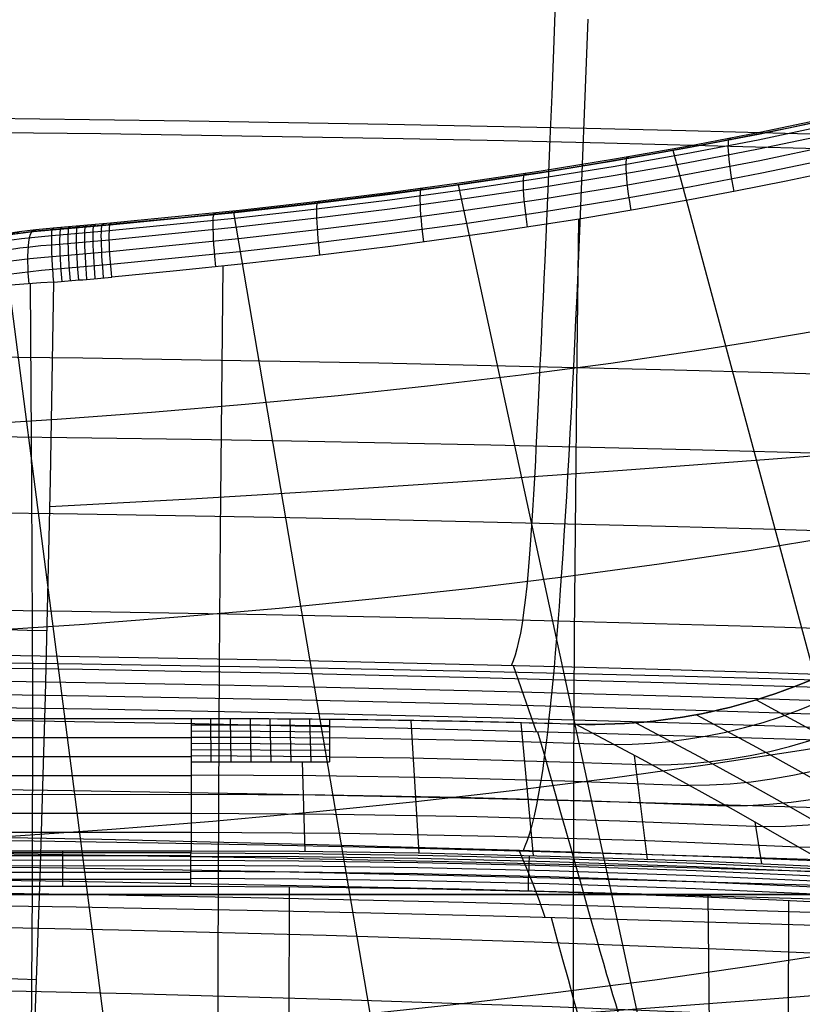
# Model space of a CAD drawing. Units: millimetres. Extents: x -158 to 2276, y -433 to 480.
# Drawn here: x 2076 to 2130, y 237 to 305 of the extents above; entities that cross this region are included whole.
import ezdxf

# ---------------------------------------------------------------- set-up
doc = ezdxf.new("R2010")
doc.units = ezdxf.units.MM
doc.header["$MEASUREMENT"] = 0
doc.layers.add('GEB-ART-NR', color=7, linetype='Continuous', lineweight=0)

# ---------------------------------------------------------------- blocks, each defined once
blk = doc.blocks.new('Block_107')
at = {"layer": 'GEB-ART-NR', "color": 18, "lineweight": 25, "true_color": 0x000000}
for p, q in [((2087.885, 256.873), (2087.885, 253.929)), ((2087.885, 256.873), (2087.885, 256.873)), ((2087.885, 253.929), (2087.885, 247.822)), ((2087.885, 253.929), (2087.885, 253.929)), ((2087.885, 247.822), (2087.885, 247.822))]:
    blk.add_line(p, q, dxfattribs=at)
for points in [[(2087.885, 256.873), (2079.837, 256.874), (2075.776, 256.874)], [(1964.797, 255.58), (1972.059, 255.581), (1979.813, 255.581), (1987.568, 255.582), (1995.323, 255.582), (2010.832, 255.583), (2026.341, 255.584), (2041.85, 255.584), (2057.359, 255.583), (2072.868, 255.582), (2087.885, 255.58)], [(1964.797, 254.287), (1972.059, 254.288), (1979.813, 254.288), (1987.568, 254.289), (1995.323, 254.289), (2010.832, 254.29), (2026.341, 254.29), (2041.85, 254.29), (2057.359, 254.29), (2072.868, 254.289), (2087.885, 254.287)], [(1964.797, 252.994), (1972.059, 252.995), (1979.813, 252.995), (1987.568, 252.995), (1995.323, 252.995), (2010.832, 252.996), (2026.341, 252.996), (2041.85, 252.997), (2057.359, 252.996), (2072.868, 252.996), (2087.885, 252.994)], [(1964.797, 251.701), (1972.059, 251.701), (1979.813, 251.702), (1987.568, 251.702), (1995.323, 251.702), (2010.832, 251.703), (2026.341, 251.703), (2041.85, 251.703), (2057.359, 251.703), (2072.868, 251.702), (2087.885, 251.701)], [(1964.797, 250.408), (1972.059, 250.408), (1979.813, 250.408), (1987.568, 250.409), (1995.322, 250.409), (2010.832, 250.409), (2026.341, 250.409), (2041.85, 250.409), (2057.359, 250.409), (2072.868, 250.409), (2087.885, 250.408)], [(1964.797, 249.115), (1972.059, 249.115), (1979.813, 249.115), (1987.568, 249.115), (1995.322, 249.116), (2010.832, 249.116), (2026.341, 249.116), (2041.85, 249.116), (2057.359, 249.116), (2072.868, 249.116), (2087.885, 249.115)], [(2087.885, 247.822), (2085.751, 247.824), (2083.402, 247.825), (2080.671, 247.826), (2077.275, 247.826), (2074.921, 247.826), (2072.025, 247.826), (2058.616, 247.828), (2043.133, 247.829), (2026.341, 247.829)]]:
    blk.add_lwpolyline(points, dxfattribs=at)
blk = doc.blocks.new('Block_147')
at = {"layer": 'GEB-ART-NR', "color": 18, "lineweight": 25, "true_color": 0x000000}
for p, q in [((2131.79, 297.898), (2131.79, 297.898)), ((2132.04, 294.357), (2132.04, 294.357)), ((2082.456, 290.665), (2082.456, 290.665)), ((2082.473, 287.063), (2082.473, 287.063))]:
    blk.add_line(p, q, dxfattribs=at)
for points in [[(2131.603, 297.841), (2126.696, 296.813), (2121.767, 295.867), (2116.775, 294.987), (2111.766, 294.177), (2106.642, 293.417), (2101.504, 292.719), (2096.321, 292.076), (2091.128, 291.489), (2082.33, 290.618)], [(2131.683, 297.97), (2126.775, 296.943), (2121.844, 295.998), (2116.851, 295.119), (2111.84, 294.309), (2106.713, 293.549), (2101.573, 292.852), (2096.387, 292.209), (2091.191, 291.623), (2082.385, 290.752)], [(2131.79, 297.898), (2128.868, 297.275), (2125.856, 296.665), (2122.785, 296.077), (2119.635, 295.505), (2119.099, 295.41), (2115.83, 294.854), (2112.483, 294.315), (2109.053, 293.794), (2105.485, 293.283), (2101.828, 292.791), (2098.02, 292.311), (2095.561, 292.018), (2091.484, 291.56), (2087.25, 291.121), (2082.761, 290.692), (2082.456, 290.665)], [(2131.579, 297.46), (2126.669, 296.431), (2121.737, 295.484), (2116.743, 294.603), (2111.733, 293.792), (2106.607, 293.031), (2101.47, 292.332), (2096.287, 291.688), (2091.094, 291.1), (2082.298, 290.228)], [(2131.621, 296.843), (2126.703, 295.811), (2121.764, 294.862), (2116.764, 293.98), (2111.749, 293.167), (2106.619, 292.405), (2101.477, 291.705), (2096.291, 291.06), (2091.096, 290.471), (2082.295, 289.597)], [(2125.023, 292.91), (2124.892, 293.638), (2124.832, 294.014), (2124.776, 294.389), (2124.728, 294.756), (2124.687, 295.106), (2124.657, 295.431), (2124.637, 295.723), (2124.628, 295.975), (2124.631, 296.183), (2124.644, 296.344), (2124.668, 296.457), (2124.701, 296.522), (2124.741, 296.542), (2124.838, 296.467)], [(2131.724, 296.056), (2126.794, 295.021), (2121.845, 294.07), (2116.835, 293.185), (2111.812, 292.371), (2106.675, 291.607), (2101.527, 290.906), (2096.335, 290.259), (2091.134, 289.669), (2082.325, 288.794)], [(2131.871, 295.196), (2126.927, 294.159), (2121.965, 293.204), (2116.945, 292.318), (2111.912, 291.502), (2106.765, 290.736), (2101.608, 290.033), (2096.408, 289.385), (2091.2, 288.794), (2082.393, 287.918)], [(2117.976, 291.624), (2117.86, 292.356), (2117.806, 292.734), (2117.758, 293.111), (2117.716, 293.48), (2117.681, 293.832), (2117.656, 294.158), (2117.641, 294.452), (2117.636, 294.705), (2117.641, 294.914), (2117.656, 295.074), (2117.68, 295.186), (2117.712, 295.251), (2117.751, 295.271), (2117.843, 295.193)], [(2132.04, 294.357), (2128.589, 293.623), (2125.13, 292.931), (2122.108, 292.359), (2118.273, 291.675), (2114.432, 291.033), (2112.032, 290.652), (2108.271, 290.086), (2104.505, 289.554), (2101.709, 289.181), (2096.179, 288.494), (2091.283, 287.94), (2086.882, 287.483), (2082.473, 287.064)], [(2110.904, 290.479), (2110.801, 291.214), (2110.754, 291.594), (2110.712, 291.974), (2110.675, 292.344), (2110.646, 292.697), (2110.626, 293.025), (2110.614, 293.319), (2110.611, 293.573), (2110.619, 293.782), (2110.634, 293.943), (2110.658, 294.055), (2110.69, 294.119), (2110.727, 294.137), (2110.814, 294.057)], [(2103.813, 289.46), (2103.721, 290.199), (2103.68, 290.58), (2103.643, 290.961), (2103.612, 291.333), (2103.587, 291.688), (2103.57, 292.017), (2103.561, 292.312), (2103.561, 292.566), (2103.57, 292.776), (2103.586, 292.936), (2103.61, 293.047), (2103.64, 293.111), (2103.675, 293.129), (2103.756, 293.046)], [(2096.705, 288.556), (2096.624, 289.298), (2096.587, 289.681), (2096.555, 290.063), (2096.528, 290.437), (2096.508, 290.793), (2096.494, 291.122), (2096.488, 291.418), (2096.49, 291.673), (2096.499, 291.882), (2096.515, 292.043), (2096.538, 292.154), (2096.567, 292.216), (2096.6, 292.233), (2096.675, 292.149)], [(2089.582, 287.759), (2089.511, 288.503), (2089.48, 288.887), (2089.452, 289.271), (2089.429, 289.646), (2089.412, 290.002), (2089.401, 290.333), (2089.397, 290.63), (2089.4, 290.885), (2089.409, 291.094), (2089.425, 291.255), (2089.447, 291.365), (2089.474, 291.427), (2089.505, 291.443), (2089.574, 291.358)], [(2082.473, 287.064), (2082.449, 287.323), (2082.424, 287.582), (2082.401, 287.839), (2082.378, 288.093), (2082.357, 288.342), (2082.339, 288.583), (2082.334, 288.659), (2082.315, 288.981), (2082.302, 289.314), (2082.294, 289.651), (2082.293, 289.941), (2082.299, 290.255), (2082.31, 290.449), (2082.324, 290.581), (2082.337, 290.656), (2082.351, 290.706), (2082.367, 290.738), (2082.385, 290.752), (2082.405, 290.747), (2082.426, 290.723), (2082.449, 290.681), (2082.456, 290.665)]]:
    blk.add_lwpolyline(points, dxfattribs=at)
blk.add_open_spline([(2132.04, 294.357), (2131.988, 294.601), (2131.938, 294.845), (2131.892, 295.084), (2131.518, 297.036), (2131.472, 298.296), (2131.79, 297.898)], degree=3, knots=[0, 0, 0, 0, 1, 1, 1, 2, 2, 2, 2], dxfattribs=at)
blk = doc.blocks.new('Block_148')
at = {"layer": 'GEB-ART-NR', "color": 18, "lineweight": 25, "true_color": 0x000000}
for p, q in [((2082.473, 287.063), (2082.473, 287.063)), ((2078.499, 286.716), (2078.499, 286.716))]:
    blk.add_line(p, q, dxfattribs=at)
for points in [[(2132.04, 294.357), (2128.589, 293.623), (2125.13, 292.931), (2122.108, 292.359), (2118.273, 291.675), (2114.432, 291.033), (2112.032, 290.652), (2108.271, 290.086), (2104.505, 289.554), (2101.709, 289.181), (2096.179, 288.494), (2091.283, 287.94), (2086.882, 287.483), (2082.473, 287.064)], [(2114.373, 291.023), (2114.262, 281.629), (2114.17, 272.152), (2114.097, 262.591), (2114.045, 252.943), (2114.014, 241.523), (2114.017, 229.971), (2114.055, 218.28), (2114.132, 206.439), (2114.211, 197.891), (2114.31, 189.26), (2114.431, 180.542), (2114.573, 171.734)], [(2090.064, 287.81), (2089.964, 278.781), (2089.879, 269.685), (2089.811, 260.524), (2089.76, 251.294), (2089.724, 239.878), (2089.719, 228.351), (2089.748, 216.704), (2089.811, 204.931), (2089.911, 193.02), (2090.049, 180.964), (2090.226, 168.751), (2090.329, 162.582), (2090.443, 156.37), (2090.622, 147.456), (2090.822, 138.449), (2091.041, 129.346), (2091.281, 120.145)], [(2067.146, 120.194), (2067.908, 125.008), (2068.627, 129.828), (2069.312, 134.693), (2069.958, 139.563), (2070.561, 144.38), (2071.194, 149.756), (2071.788, 155.136), (2072.339, 160.468), (2072.856, 165.803), (2073.389, 171.696), (2073.885, 177.592), (2074.554, 186.271), (2074.998, 192.598), (2075.407, 198.927), (2075.933, 207.871), (2076.289, 214.596), (2076.615, 221.323), (2077.072, 231.974), (2077.577, 246.045), (2077.936, 258.424), (2078.272, 273.187), (2078.499, 286.716)], [(2078.235, 271.368), (2087.897, 271.905), (2097.645, 272.504), (2107.479, 273.16), (2117.398, 273.864), (2127.401, 274.608), (2137.488, 275.385), (2147.656, 276.187), (2157.907, 277.007), (2168.238, 277.837), (2178.648, 278.669), (2189.138, 279.495), (2199.706, 280.309), (2210.351, 281.103), (2221.072, 281.868), (2231.869, 282.598), (2242.74, 283.284)], [(2077.166, 234.364), (2086.87, 234.907), (2096.67, 235.517), (2106.564, 236.184), (2116.551, 236.902), (2126.632, 237.662), (2136.804, 238.456), (2147.068, 239.277), (2157.422, 240.116), (2167.867, 240.967), (2178.401, 241.82), (2189.024, 242.667), (2199.734, 243.502), (2210.532, 244.316), (2221.417, 245.102), (2232.387, 245.85), (2243.442, 246.554)]]:
    blk.add_lwpolyline(points, dxfattribs=at)
blk.add_open_spline([(2078.499, 286.716), (2079.824, 286.827), (2081.149, 286.943), (2082.473, 287.063)], degree=3, dxfattribs=at)
blk = doc.blocks.new('Block_149')
at = {"layer": 'GEB-ART-NR', "color": 18, "lineweight": 25, "true_color": 0x000000}
for p, q in [((2146.115, 201.897), (2120.851, 295.722)), ((2126.311, 200.28), (2106.182, 293.38)), ((2102.726, 221.552), (2090.807, 291.488)), ((2078.514, 290.322), (2078.514, 290.322)), ((2082.456, 290.665), (2082.456, 290.665)), ((2082.826, 229.264), (2075.008, 289.86))]:
    blk.add_line(p, q, dxfattribs=at)
for points in [[(2131.79, 297.898), (2128.868, 297.275), (2125.856, 296.665), (2122.785, 296.077), (2119.635, 295.505), (2119.099, 295.41), (2115.83, 294.854), (2112.483, 294.315), (2109.053, 293.794), (2105.485, 293.283), (2101.828, 292.791), (2098.02, 292.311), (2095.561, 292.018), (2091.484, 291.56), (2087.25, 291.121), (2082.761, 290.692), (2082.456, 290.665)], [(2078.514, 290.322), (2077.979, 290.273), (2077.448, 290.218), (2076.924, 290.156), (2076.409, 290.088), (2075.505, 289.948), (2074.65, 289.79), (2073.851, 289.615), (2073.12, 289.425), (2072.743, 289.313), (2072.392, 289.198), (2072.068, 289.08), (2071.772, 288.959)], [(2030.35, 275.702), (2038.27, 275.762), (2046.277, 275.904), (2052.741, 276.079), (2059.231, 276.311), (2065.733, 276.6), (2072.234, 276.949), (2078.721, 277.36), (2085.179, 277.833), (2091.596, 278.37), (2097.959, 278.973), (2104.254, 279.643), (2110.468, 280.38), (2116.588, 281.187), (2122.599, 282.064), (2126.168, 282.628), (2129.69, 283.218), (2133.163, 283.834), (2136.582, 284.477)], [(2032.384, 261.544), (2039.693, 261.614), (2047.055, 261.755), (2053.748, 261.946), (2060.46, 262.198), (2067.181, 262.513), (2073.898, 262.893), (2080.601, 263.338), (2087.278, 263.851), (2093.919, 264.432), (2100.512, 265.083), (2107.046, 265.805), (2113.51, 266.597), (2119.893, 267.462), (2126.183, 268.4), (2130.058, 269.023), (2133.89, 269.674), (2137.676, 270.355), (2141.414, 271.065)], [(2032.312, 247.378), (2040.051, 247.452), (2047.833, 247.606), (2054.754, 247.813), (2061.689, 248.085), (2068.628, 248.426), (2075.562, 248.836), (2082.481, 249.316), (2089.378, 249.869), (2096.242, 250.495), (2103.065, 251.193), (2109.838, 251.966), (2116.552, 252.814), (2123.198, 253.737), (2129.767, 254.736), (2133.956, 255.42), (2138.108, 256.135), (2142.219, 256.883), (2146.288, 257.662)], [(2056.892, 233.721), (2067.062, 234.175), (2077.225, 234.779), (2084.362, 235.295), (2091.477, 235.887), (2098.565, 236.557), (2105.618, 237.303), (2112.63, 238.128), (2119.594, 239.031), (2126.503, 240.012), (2133.351, 241.072), (2137.861, 241.818), (2142.339, 242.6), (2146.783, 243.415), (2151.192, 244.265)]]:
    blk.add_lwpolyline(points, dxfattribs=at)
blk.add_open_spline([(2082.456, 290.665), (2081.143, 290.546), (2079.829, 290.431), (2078.514, 290.322)], degree=3, dxfattribs=at)
blk = doc.blocks.new('Block_150')
at = {"layer": 'GEB-ART-NR', "color": 18, "lineweight": 25, "true_color": 0x000000}
for p, q in [((2082.298, 290.227), (2078.362, 289.886)), ((2082.33, 290.618), (2078.393, 290.276)), ((2082.385, 290.752), (2078.447, 290.41)), ((2078.514, 290.322), (2078.514, 290.322)), ((2082.456, 290.665), (2082.456, 290.665)), ((2082.295, 289.595), (2078.359, 289.255)), ((2082.326, 288.791), (2078.385, 288.451)), ((2082.394, 287.914), (2078.435, 287.573)), ((2082.473, 287.063), (2082.473, 287.063)), ((2078.499, 286.716), (2078.499, 286.716))]:
    blk.add_line(p, q, dxfattribs=at)
for points in [[(2079.067, 286.764), (2079.01, 287.511), (2078.984, 287.897), (2078.963, 288.282), (2078.945, 288.658), (2078.932, 289.016), (2078.924, 289.348), (2078.922, 289.645), (2078.926, 289.901), (2078.936, 290.11), (2078.951, 290.27), (2078.971, 290.38), (2078.994, 290.442), (2079.021, 290.457), (2079.081, 290.369)], [(2079.635, 286.812), (2079.577, 287.559), (2079.551, 287.945), (2079.529, 288.33), (2079.511, 288.706), (2079.498, 289.064), (2079.49, 289.396), (2079.488, 289.693), (2079.492, 289.949), (2079.502, 290.158), (2079.517, 290.318), (2079.536, 290.428), (2079.56, 290.49), (2079.587, 290.505), (2079.648, 290.417)], [(2080.203, 286.861), (2080.144, 287.608), (2080.118, 287.994), (2080.095, 288.379), (2080.077, 288.755), (2080.064, 289.113), (2080.056, 289.444), (2080.054, 289.742), (2080.058, 289.997), (2080.067, 290.207), (2080.082, 290.367), (2080.102, 290.477), (2080.126, 290.538), (2080.154, 290.554), (2080.215, 290.466)], [(2080.77, 286.911), (2080.711, 287.657), (2080.684, 288.043), (2080.662, 288.428), (2080.643, 288.804), (2080.629, 289.162), (2080.621, 289.494), (2080.619, 289.791), (2080.623, 290.047), (2080.633, 290.256), (2080.648, 290.416), (2080.668, 290.526), (2080.692, 290.587), (2080.72, 290.603), (2080.781, 290.515)], [(2081.338, 286.961), (2081.277, 287.708), (2081.251, 288.093), (2081.228, 288.478), (2081.209, 288.854), (2081.195, 289.212), (2081.187, 289.543), (2081.185, 289.841), (2081.189, 290.096), (2081.198, 290.306), (2081.213, 290.466), (2081.234, 290.576), (2081.258, 290.637), (2081.286, 290.653), (2081.348, 290.565)], [(2081.905, 287.012), (2081.844, 287.758), (2081.817, 288.144), (2081.794, 288.529), (2081.775, 288.904), (2081.761, 289.262), (2081.752, 289.594), (2081.75, 289.891), (2081.754, 290.147), (2081.764, 290.356), (2081.779, 290.516), (2081.799, 290.626), (2081.824, 290.687), (2081.852, 290.703), (2081.914, 290.616)], [(2082.473, 287.064), (2082.449, 287.323), (2082.424, 287.582), (2082.401, 287.839), (2082.378, 288.093), (2082.357, 288.342), (2082.339, 288.583), (2082.334, 288.659), (2082.315, 288.981), (2082.302, 289.314), (2082.294, 289.651), (2082.293, 289.941), (2082.299, 290.255), (2082.31, 290.449), (2082.324, 290.581), (2082.337, 290.656), (2082.351, 290.706), (2082.367, 290.738), (2082.385, 290.752), (2082.405, 290.747), (2082.426, 290.723), (2082.449, 290.681), (2082.456, 290.665)]]:
    blk.add_lwpolyline(points, dxfattribs=at)
blk.add_open_spline([(2078.499, 286.716), (2078.476, 286.99), (2078.456, 287.264), (2078.438, 287.533), (2078.305, 289.516), (2078.339, 290.765), (2078.514, 290.322)], degree=3, knots=[0, 0, 0, 0, 1, 1, 1, 2, 2, 2, 2], dxfattribs=at)
for points in [[(2082.456, 290.665), (2081.143, 290.546), (2079.829, 290.431), (2078.514, 290.322)], [(2078.499, 286.716), (2079.824, 286.827), (2081.149, 286.943), (2082.473, 287.063)]]:
    blk.add_open_spline(points, degree=3, dxfattribs=at)
blk = doc.blocks.new('Block_151')
at = {"layer": 'GEB-ART-NR', "color": 18, "lineweight": 25, "true_color": 0x000000}
for p, q in [((2078.514, 290.322), (2078.514, 290.322)), ((2071.772, 288.959), (2071.772, 288.959)), ((2078.499, 286.716), (2078.499, 286.716)), ((2068.825, 285.402), (2068.825, 285.402))]:
    blk.add_line(p, q, dxfattribs=at)
for points in [[(2078.393, 290.276), (2078.393, 290.276), (2077.108, 290.152), (2075.857, 289.996), (2074.771, 289.829), (2073.745, 289.641), (2072.788, 289.432), (2071.913, 289.207), (2071.043, 288.937), (2070.303, 288.653)], [(2078.447, 290.41), (2078.447, 290.41), (2077.273, 290.296), (2076.129, 290.153), (2075.135, 290), (2074.196, 289.827), (2073.319, 289.635), (2072.517, 289.428), (2071.719, 289.18), (2071.039, 288.918), (2071.039, 288.918)], [(2078.514, 290.322), (2077.979, 290.273), (2077.448, 290.218), (2076.924, 290.156), (2076.409, 290.088), (2075.505, 289.948), (2074.65, 289.79), (2073.851, 289.615), (2073.12, 289.425), (2072.743, 289.313), (2072.392, 289.198), (2072.068, 289.08), (2071.772, 288.959)], [(2075.199, 286.468), (2075.13, 287.205), (2075.114, 287.584), (2075.115, 287.962), (2075.132, 288.33), (2075.167, 288.681), (2075.22, 289.006), (2075.29, 289.298), (2075.375, 289.55), (2075.475, 289.758), (2075.586, 289.92), (2075.706, 290.034), (2075.831, 290.102), (2075.96, 290.126), (2076.215, 290.06)], [(2076.824, 286.608), (2076.759, 287.351), (2076.738, 287.734), (2076.727, 288.115), (2076.726, 288.488), (2076.737, 288.843), (2076.76, 289.171), (2076.795, 289.466), (2076.84, 289.72), (2076.896, 289.929), (2076.96, 290.09), (2077.032, 290.202), (2077.108, 290.266), (2077.187, 290.285), (2077.348, 290.207)], [(2078.362, 289.886), (2078.362, 289.886), (2077.665, 289.824), (2076.975, 289.752), (2076.294, 289.672), (2075.625, 289.584), (2074.454, 289.405), (2073.349, 289.202), (2072.318, 288.979), (2071.376, 288.737), (2070.892, 288.594), (2070.441, 288.447), (2070.024, 288.296), (2069.644, 288.142)], [(2070.929, 285.889), (2070.877, 286.603), (2070.891, 286.968), (2070.933, 287.331), (2071.007, 287.683), (2071.112, 288.019), (2071.246, 288.331), (2071.409, 288.613), (2071.597, 288.859), (2071.806, 289.066), (2072.031, 289.232), (2072.268, 289.355), (2072.758, 289.479), (2073.239, 289.459)], [(2072.226, 286.105), (2072.163, 286.828), (2072.165, 287.198), (2072.193, 287.566), (2072.248, 287.924), (2072.33, 288.265), (2072.439, 288.582), (2072.574, 288.867), (2072.731, 289.115), (2072.908, 289.323), (2073.1, 289.487), (2073.304, 289.607), (2073.726, 289.719), (2074.143, 289.683)], [(2073.658, 286.3), (2073.589, 287.029), (2073.581, 287.404), (2073.595, 287.777), (2073.63, 288.141), (2073.689, 288.487), (2073.771, 288.808), (2073.874, 289.097), (2073.997, 289.347), (2074.138, 289.555), (2074.292, 289.718), (2074.456, 289.834), (2074.626, 289.906), (2074.799, 289.936), (2075.141, 289.884)], [(2078.359, 289.255), (2078.359, 289.255), (2077.622, 289.189), (2076.892, 289.113), (2076.171, 289.029), (2075.464, 288.936), (2074.227, 288.747), (2073.058, 288.533), (2071.969, 288.297), (2070.975, 288.042), (2070.464, 287.892), (2069.988, 287.737), (2069.548, 287.578), (2069.147, 287.416)], [(2069.788, 285.653), (2069.752, 286.359), (2069.837, 287.076), (2069.929, 287.423), (2070.054, 287.753), (2070.212, 288.06), (2070.399, 288.339), (2070.613, 288.583), (2070.849, 288.789), (2071.367, 289.083), (2071.91, 289.219), (2072.444, 289.216)], [(2078.385, 288.451), (2078.385, 288.451), (2077.623, 288.382), (2076.868, 288.304), (2076.123, 288.217), (2075.392, 288.121), (2074.113, 287.926), (2072.905, 287.705), (2071.78, 287.462), (2070.753, 287.199), (2070.225, 287.044), (2069.733, 286.884), (2069.279, 286.72), (2068.865, 286.553)], [(2078.435, 287.573), (2078.435, 287.573), (2077.664, 287.504), (2076.9, 287.425), (2076.146, 287.337), (2075.407, 287.24), (2074.113, 287.042), (2072.891, 286.819), (2071.753, 286.574), (2070.714, 286.308), (2070.18, 286.151), (2069.683, 285.99), (2069.223, 285.824), (2068.805, 285.655)], [(2078.499, 286.716), (2077.625, 286.664), (2076.743, 286.602), (2075.859, 286.53), (2074.977, 286.446), (2074.104, 286.353), (2073.246, 286.248), (2072.421, 286.134), (2071.64, 286.013), (2070.914, 285.886), (2070.254, 285.756), (2069.655, 285.622), (2069.124, 285.487), (2068.825, 285.402)]]:
    blk.add_lwpolyline(points, dxfattribs=at)
for points in [[(2078.499, 286.716), (2078.476, 286.99), (2078.456, 287.264), (2078.438, 287.533), (2078.305, 289.516), (2078.339, 290.765), (2078.514, 290.322)], [(2068.825, 285.402), (2068.817, 285.473), (2068.811, 285.544), (2068.807, 285.615), (2068.694, 287.6), (2070.021, 289.097), (2071.772, 288.959)]]:
    blk.add_open_spline(points, degree=3, knots=[0, 0, 0, 0, 1, 1, 1, 2, 2, 2, 2], dxfattribs=at)
blk = doc.blocks.new('Block_152')
at = {"layer": 'GEB-ART-NR', "color": 18, "lineweight": 25, "true_color": 0x000000}
blk.add_line((2078.499, 286.716), (2078.499, 286.716), dxfattribs=at)
for points in [[(2067.146, 120.194), (2067.908, 125.008), (2068.627, 129.828), (2069.312, 134.693), (2069.958, 139.563), (2070.561, 144.38), (2071.194, 149.756), (2071.788, 155.136), (2072.339, 160.468), (2072.856, 165.803), (2073.389, 171.696), (2073.885, 177.592), (2074.554, 186.271), (2074.998, 192.598), (2075.407, 198.927), (2075.933, 207.871), (2076.289, 214.596), (2076.615, 221.323), (2077.072, 231.974), (2077.577, 246.045), (2077.936, 258.424), (2078.272, 273.187), (2078.499, 286.716)], [(2078.499, 286.716), (2077.625, 286.664), (2076.743, 286.602), (2075.859, 286.53), (2074.977, 286.446), (2074.104, 286.353), (2073.246, 286.248), (2072.421, 286.134), (2071.64, 286.013), (2070.914, 285.886), (2070.254, 285.756), (2069.655, 285.622), (2069.124, 285.487), (2068.825, 285.402)], [(2076.874, 286.612), (2076.987, 272.532), (2077.039, 258.448), (2077.024, 245.216), (2076.937, 231.979), (2076.889, 227.511)], [(2078.047, 262.872), (2076.689, 262.906), (2075.334, 262.941), (2074.01, 262.976), (2072.744, 263.011), (2071.562, 263.046), (2070.485, 263.078), (2069.53, 263.109), (2068.71, 263.137)], [(2077.339, 239.029), (2076.053, 239.077), (2074.773, 239.127), (2073.522, 239.176), (2072.321, 239.226), (2071.192, 239.274), (2070.153, 239.32), (2069.219, 239.363), (2068.4, 239.402)]]:
    blk.add_lwpolyline(points, dxfattribs=at)
blk = doc.blocks.new('Block_315')
at = {"layer": 'GEB-ART-NR', "color": 18, "lineweight": 25, "true_color": 0x000000}
for p, q in [((2026.341, 247.829), (2026.341, 247.829)), ((2087.885, 247.822), (2087.885, 247.822)), ((2026.341, 245.431), (2026.341, 245.431)), ((2087.879, 245.419), (2087.879, 245.419))]:
    blk.add_line(p, q, dxfattribs=at)
for points in [[(2087.885, 247.822), (2085.751, 247.824), (2083.402, 247.825), (2080.671, 247.826), (2077.275, 247.826), (2074.921, 247.826), (2072.025, 247.826), (2058.616, 247.828), (2043.133, 247.829), (2026.341, 247.829)], [(2026.341, 247.727), (2038.939, 247.727), (2050.773, 247.726), (2062.525, 247.725), (2074.775, 247.723), (2087.884, 247.719)], [(2035.132, 247.829), (2035.132, 247.744), (2035.132, 247.582), (2035.132, 247.343), (2035.132, 247.033), (2035.132, 246.666), (2035.132, 246.262), (2035.132, 245.843), (2035.132, 245.431)], [(2043.924, 247.829), (2043.924, 247.744), (2043.924, 247.582), (2043.924, 247.343), (2043.924, 247.033), (2043.924, 246.666), (2043.924, 246.262), (2043.924, 245.843), (2043.924, 245.43)], [(2052.716, 247.828), (2052.716, 247.743), (2052.716, 247.582), (2052.716, 247.343), (2052.716, 247.033), (2052.716, 246.665), (2052.715, 246.261), (2052.715, 245.842), (2052.715, 245.43)], [(2061.508, 247.828), (2061.508, 247.743), (2061.508, 247.581), (2061.507, 247.342), (2061.507, 247.032), (2061.507, 246.665), (2061.507, 246.26), (2061.507, 245.841), (2061.506, 245.429)], [(2070.3, 247.827), (2070.3, 247.742), (2070.299, 247.58), (2070.299, 247.341), (2070.298, 247.031), (2070.298, 246.663), (2070.298, 246.259), (2070.297, 245.84), (2070.297, 245.427)], [(2079.093, 247.825), (2079.092, 247.74), (2079.091, 247.578), (2079.09, 247.339), (2079.09, 247.029), (2079.089, 246.661), (2079.089, 246.256), (2079.088, 245.837), (2079.088, 245.424)], [(2026.341, 247.524), (2038.939, 247.524), (2050.773, 247.523), (2062.524, 247.522), (2074.774, 247.52), (2087.882, 247.516)], [(2026.341, 247.22), (2038.939, 247.22), (2050.773, 247.22), (2062.524, 247.218), (2074.773, 247.216), (2087.881, 247.212)], [(2026.341, 246.831), (2038.939, 246.831), (2050.773, 246.83), (2062.524, 246.828), (2074.773, 246.826), (2087.88, 246.821)], [(2026.341, 246.381), (2038.939, 246.38), (2050.773, 246.38), (2062.524, 246.378), (2074.772, 246.376), (2087.879, 246.371)], [(2026.341, 245.903), (2038.939, 245.903), (2050.772, 245.902), (2062.523, 245.9), (2074.772, 245.898), (2087.879, 245.893)], [(2026.341, 245.431), (2038.939, 245.431), (2050.772, 245.43), (2062.523, 245.428), (2074.772, 245.426), (2087.879, 245.421)]]:
    blk.add_lwpolyline(points, dxfattribs=at)
for points in [[(2026.341, 247.829), (2026.341, 247.679), (2026.341, 246.657), (2026.341, 245.431)], [(2087.879, 245.419), (2087.879, 246.648), (2087.882, 247.674), (2087.885, 247.822)]]:
    blk.add_open_spline(points, degree=3, dxfattribs=at)
blk = doc.blocks.new('Block_320')
at = {"layer": 'GEB-ART-NR', "color": 18, "lineweight": 25, "true_color": 0x000000}
for p, q in [((2087.879, 245.419), (2087.879, 245.419)), ((2094.586, 245.389), (2094.577, 232.983)), ((2128.735, 244.447), (2128.727, 231.555))]:
    blk.add_line(p, q, dxfattribs=at)
for points in [[(2026.341, 245.431), (2038.939, 245.431), (2050.772, 245.43), (2062.523, 245.428), (2074.772, 245.426), (2087.879, 245.421)], [(2087.879, 245.419), (2095.245, 245.383), (2103.364, 245.269), (2112.358, 245.056), (2122.354, 244.717), (2127.915, 244.483), (2133.474, 244.22), (2139.663, 243.892), (2145.851, 243.529), (2152.802, 243.081), (2159.75, 242.593), (2167.499, 242.004), (2175.244, 241.371), (2183.149, 240.681), (2191.05, 239.951), (2198.315, 239.247), (2205.576, 238.514), (2219.203, 237.068), (2233.31, 235.487), (2248.78, 233.677)]]:
    blk.add_lwpolyline(points, dxfattribs=at)
blk = doc.blocks.new('Block_321')
at = {"layer": 'GEB-ART-NR', "color": 18, "lineweight": 25, "true_color": 0x000000}
for p, q in [((2134.421, 261.61), (2134.421, 261.61)), ((2114.18, 256.494), (2114.18, 256.494)), ((2157.485, 256.64), (2157.485, 256.64)), ((2130.642, 247.417), (2130.642, 247.417))]:
    blk.add_line(p, q, dxfattribs=at)
for points in [[(2134.185, 261.473), (2137.746, 259.513), (2141.021, 257.672), (2144.252, 255.822), (2150.83, 251.957)], [(2157.485, 256.64), (2154.676, 257.192), (2151.846, 257.765), (2146.457, 258.898), (2141.022, 260.093), (2135.55, 261.345), (2134.421, 261.61)], [(2116.798, 255.112), (2118.063, 255.136), (2119.336, 255.205), (2120.614, 255.322), (2121.896, 255.486), (2123.178, 255.698), (2124.458, 255.958), (2125.733, 256.266), (2127.001, 256.622), (2128.26, 257.026), (2129.506, 257.476), (2130.737, 257.973), (2131.95, 258.514), (2133.144, 259.099), (2134.316, 259.727), (2135.464, 260.396), (2136.585, 261.105)], [(2119.385, 253.723), (2120.719, 253.744), (2122.062, 253.817), (2123.411, 253.943), (2124.763, 254.121), (2126.115, 254.353), (2127.465, 254.638), (2128.808, 254.976), (2130.142, 255.367), (2131.465, 255.811), (2132.772, 256.306), (2134.062, 256.852), (2135.331, 257.447), (2136.576, 258.091), (2137.796, 258.78), (2138.986, 259.514), (2140.146, 260.29)], [(2121.943, 252.326), (2123.348, 252.345), (2124.762, 252.422), (2126.183, 252.557), (2127.607, 252.75), (2129.031, 253.003), (2130.45, 253.314), (2131.862, 253.685), (2133.264, 254.114), (2134.651, 254.6), (2136.019, 255.144), (2137.367, 255.742), (2138.69, 256.395), (2139.985, 257.1), (2141.25, 257.854), (2142.481, 258.656), (2143.676, 259.503)], [(2130.464, 259.603), (2134.178, 257.57), (2137.444, 255.743), (2140.666, 253.906), (2147.062, 250.166)], [(2124.474, 250.921), (2125.951, 250.939), (2127.438, 251.02), (2128.933, 251.165), (2130.43, 251.375), (2131.926, 251.649), (2133.417, 251.989), (2134.899, 252.394), (2136.367, 252.863), (2137.818, 253.395), (2139.248, 253.99), (2140.653, 254.645), (2142.028, 255.358), (2143.372, 256.127), (2144.679, 256.95), (2145.948, 257.823), (2147.175, 258.744)], [(2146.068, 258.982), (2147.59, 258.103), (2154.322, 254.132)], [(2126.528, 258.153), (2130.422, 256.035), (2133.68, 254.222), (2136.894, 252.399), (2143.084, 248.8)], [(2126.982, 249.51), (2128.532, 249.526), (2130.093, 249.611), (2131.662, 249.767), (2133.234, 249.994), (2134.803, 250.292), (2136.367, 250.662), (2137.919, 251.104), (2139.455, 251.616), (2140.97, 252.197), (2142.46, 252.846), (2143.921, 253.56), (2145.348, 254.337), (2146.737, 255.174), (2148.084, 256.068), (2149.387, 257.016), (2150.642, 258.014)], [(2122.45, 257.147), (2126.547, 254.935), (2129.798, 253.137), (2133.006, 251.329), (2138.969, 247.884)], [(2129.468, 248.092), (2131.092, 248.106), (2132.729, 248.196), (2134.374, 248.363), (2136.021, 248.608), (2137.666, 248.932), (2139.302, 249.335), (2140.924, 249.815), (2142.528, 250.373), (2144.107, 251.006), (2145.657, 251.712), (2147.172, 252.488), (2148.649, 253.333), (2150.081, 254.241), (2151.466, 255.21), (2152.8, 256.235), (2154.079, 257.312)], [(2130.642, 247.417), (2125.177, 250.528), (2121.977, 252.307), (2118.735, 254.074), (2114.18, 256.494)], [(2118.309, 256.596), (2122.627, 254.283), (2125.873, 252.5), (2129.076, 250.707), (2134.796, 247.426)], [(2157.485, 256.64), (2156.527, 255.818), (2155.541, 255.03), (2154.438, 254.214), (2153.304, 253.44), (2152.016, 252.635), (2150.695, 251.883), (2149.198, 251.117), (2147.667, 250.419), (2145.936, 249.729), (2144.173, 249.125), (2142.19, 248.56), (2140.178, 248.104), (2139.055, 247.898), (2137.925, 247.726), (2136.791, 247.588), (2135.653, 247.483), (2134.402, 247.406), (2133.149, 247.37), (2131.895, 247.373), (2130.642, 247.417)]]:
    blk.add_lwpolyline(points, dxfattribs=at)
blk.add_open_spline([(2134.421, 261.61), (2128.362, 258.065), (2121.348, 256.292), (2114.18, 256.494)], degree=3, dxfattribs=at)
blk = doc.blocks.new('Block_369')
at = {"layer": 'GEB-ART-NR', "color": 18, "lineweight": 25, "true_color": 0x000000}
for p, q in [((2087.885, 256.873), (2087.885, 253.929)), ((2087.885, 256.873), (2087.885, 256.873)), ((2089.255, 253.929), (2089.239, 256.871)), ((2090.626, 253.929), (2090.593, 256.867)), ((2091.996, 253.929), (2091.947, 256.862)), ((2093.366, 253.929), (2093.301, 256.854)), ((2094.736, 253.929), (2094.655, 256.844)), ((2096.106, 253.929), (2096.009, 256.833)), ((2097.363, 256.82), (2097.363, 253.929)), ((2097.363, 256.82), (2097.363, 256.82)), ((2087.885, 254.773), (2097.363, 254.712)), ((2087.885, 254.351), (2097.363, 254.29)), ((2087.885, 253.929), (2087.885, 253.929)), ((2097.363, 253.929), (2097.363, 253.929))]:
    blk.add_line(p, q, dxfattribs=at)
for points in [[(2087.885, 256.461), (2092.624, 256.443), (2097.363, 256.398)], [(2087.885, 256.039), (2092.624, 256.022), (2097.363, 255.976)], [(2087.885, 255.617), (2092.624, 255.6), (2097.363, 255.555)], [(2087.885, 255.195), (2092.624, 255.178), (2097.363, 255.133)]]:
    blk.add_lwpolyline(points, dxfattribs=at)
for points in [[(2097.363, 256.82), (2094.204, 256.853), (2091.044, 256.871), (2087.885, 256.873)], [(2087.885, 253.929), (2091.049, 253.929), (2094.21, 253.929), (2097.363, 253.929)]]:
    blk.add_open_spline(points, degree=3, dxfattribs=at)
blk = doc.blocks.new('Block_370')
at = {"layer": 'GEB-ART-NR', "color": 18, "lineweight": 25, "true_color": 0x000000}
for p, q in [((2097.363, 256.82), (2097.363, 253.929)), ((2097.363, 256.82), (2097.363, 256.82)), ((2103.496, 247.673), (2102.935, 256.744)), ((2111.302, 247.494), (2110.451, 256.591)), ((2114.18, 256.494), (2114.18, 256.494)), ((2087.885, 253.929), (2087.885, 247.822)), ((2087.885, 253.929), (2087.885, 253.929)), ((2095.69, 247.784), (2095.501, 253.928)), ((2097.363, 253.929), (2097.363, 253.929)), ((2119.107, 247.25), (2118.211, 254.357)), ((2126.911, 246.942), (2126.453, 249.811)), ((2087.885, 247.822), (2087.885, 247.822)), ((2130.642, 247.417), (2130.642, 247.417)), ((2134.714, 246.574), (2134.634, 246.982)), ((2142.514, 246.148), (2142.514, 246.148))]:
    blk.add_line(p, q, dxfattribs=at)
for points in [[(2130.642, 247.417), (2125.177, 250.528), (2121.977, 252.307), (2118.735, 254.074), (2114.18, 256.494)], [(2097.363, 255.579), (2102.229, 255.503), (2107.093, 255.399), (2111.956, 255.265), (2116.815, 255.104)], [(2097.363, 254.273), (2102.878, 254.187), (2108.392, 254.064), (2113.902, 253.905), (2119.41, 253.71)], [(2087.885, 253.027), (2096.411, 252.979), (2104.934, 252.842), (2113.454, 252.619), (2121.967, 252.313)], [(2087.885, 251.721), (2097.041, 251.666), (2106.195, 251.512), (2115.345, 251.26), (2124.489, 250.914)], [(2087.885, 250.414), (2097.662, 250.354), (2107.438, 250.181), (2117.211, 249.899), (2126.978, 249.514)], [(2087.885, 249.107), (2098.276, 249.041), (2108.665, 248.849), (2119.052, 248.537), (2129.435, 248.112)], [(2142.511, 246.148), (2133.613, 246.628), (2128.038, 246.891), (2122.463, 247.123), (2112.439, 247.461), (2103.418, 247.674), (2095.275, 247.786), (2087.885, 247.821)], [(2142.514, 246.15), (2140.888, 246.315), (2139.284, 246.483), (2137.827, 246.637), (2136.385, 246.792), (2133.579, 247.097), (2130.642, 247.417)]]:
    blk.add_lwpolyline(points, dxfattribs=at)
for points in [[(2114.18, 256.494), (2108.54, 256.651), (2102.933, 256.76), (2097.363, 256.819)], [(2087.885, 253.929), (2091.049, 253.929), (2094.21, 253.929), (2097.363, 253.929)]]:
    blk.add_open_spline(points, degree=3, dxfattribs=at)
blk = doc.blocks.new('Block_390')
at = {"layer": 'GEB-ART-NR', "color": 18, "lineweight": 25, "true_color": 0x000000}
for p, q in [((2087.885, 247.822), (2087.885, 247.822)), ((2087.879, 245.419), (2087.879, 245.419))]:
    blk.add_line(p, q, dxfattribs=at)
for points in [[(2142.511, 246.148), (2133.613, 246.628), (2128.038, 246.891), (2122.463, 247.123), (2112.439, 247.461), (2103.418, 247.674), (2095.275, 247.786), (2087.885, 247.821)], [(2087.881, 247.192), (2095.264, 247.156), (2103.4, 247.043), (2112.413, 246.83), (2122.428, 246.491), (2133.569, 245.994), (2145.967, 245.303), (2159.889, 244.367), (2167.649, 243.778), (2175.405, 243.145), (2191.231, 241.725), (2205.772, 240.288), (2219.411, 238.842), (2233.528, 237.261), (2249.008, 235.45), (2249.008, 235.45)], [(2087.882, 247.479), (2095.268, 247.443), (2103.407, 247.33), (2112.423, 247.117), (2122.442, 246.778), (2133.587, 246.282), (2145.989, 245.591), (2159.915, 244.656), (2167.677, 244.067), (2175.435, 243.433), (2191.264, 242.015), (2205.808, 240.578), (2219.45, 239.132), (2233.569, 237.551), (2249.051, 235.741), (2249.051, 235.741)], [(2087.884, 247.701), (2095.272, 247.665), (2103.413, 247.552), (2112.432, 247.339), (2122.454, 247.001), (2133.602, 246.505), (2146.008, 245.815), (2146.715, 245.771)], [(2111.008, 247.501), (2111, 247.345), (2110.99, 247.064), (2110.978, 246.707), (2110.965, 246.272), (2110.949, 245.729), (2110.931, 245.095)], [(2087.88, 246.854), (2095.26, 246.818), (2103.392, 246.704), (2112.402, 246.491), (2122.413, 246.152), (2133.55, 245.655), (2145.943, 244.964), (2159.86, 244.028), (2167.618, 243.439), (2175.372, 242.805), (2191.194, 241.385), (2205.732, 239.948), (2219.369, 238.501), (2233.483, 236.921), (2248.961, 235.11), (2248.961, 235.11)], [(2087.88, 246.447), (2095.255, 246.411), (2103.384, 246.297), (2112.389, 246.084), (2122.396, 245.744), (2133.527, 245.248), (2145.916, 244.556), (2159.828, 243.62), (2167.583, 243.031), (2175.334, 242.397), (2191.151, 240.977), (2205.685, 239.54), (2219.319, 238.093), (2233.431, 236.512), (2248.907, 234.701), (2248.907, 234.701)], [(2087.879, 245.96), (2095.25, 245.924), (2103.374, 245.81), (2112.374, 245.597), (2122.375, 245.257), (2133.502, 244.761), (2145.884, 244.069), (2159.79, 243.133), (2167.542, 242.544), (2175.291, 241.91), (2191.102, 240.491), (2205.632, 239.053), (2219.263, 237.607), (2233.372, 236.026), (2248.846, 234.215), (2248.846, 234.215)], [(2087.879, 245.419), (2095.245, 245.383), (2103.364, 245.269), (2112.358, 245.056), (2122.354, 244.717), (2127.915, 244.483), (2133.474, 244.22), (2139.663, 243.892), (2145.851, 243.529), (2152.802, 243.081), (2159.75, 242.593), (2167.499, 242.004), (2175.244, 241.371), (2183.149, 240.681), (2191.05, 239.951), (2198.315, 239.247), (2205.576, 238.514), (2219.203, 237.068), (2233.31, 235.487), (2248.78, 233.677)]]:
    blk.add_lwpolyline(points, dxfattribs=at)
blk.add_open_spline([(2087.879, 245.419), (2087.879, 246.648), (2087.882, 247.674), (2087.885, 247.822)], degree=3, dxfattribs=at)
blk = doc.blocks.new('Block_406')
at = {"layer": 'GEB-ART-NR', "color": 18, "lineweight": 25, "true_color": 0x000000}
for points in [[(2114.18, 256.494), (2121.348, 256.292), (2128.362, 258.065), (2134.421, 261.61)], [(2097.363, 256.819), (2094.204, 256.853), (2091.044, 256.871), (2087.885, 256.873)], [(2114.18, 256.494), (2108.54, 256.651), (2102.933, 256.76), (2097.363, 256.819)]]:
    blk.add_open_spline(points, degree=3, dxfattribs=at)
blk.add_open_spline([(2087.885, 256.873), (2077.121, 256.874), (2066.756, 256.875), (2053.618, 256.876), (2042.25, 256.877), (2030.114, 256.877), (2019.351, 256.877), (1991.749, 256.876), (1974.926, 256.874), (1964.797, 256.873)], degree=3, knots=[0, 0, 0, 0, 1, 1, 1, 2, 2, 2, 3, 3, 3, 3], dxfattribs=at)
blk = doc.blocks.new('Block_407')
at = {"layer": 'GEB-ART-NR', "color": 18, "lineweight": 25, "true_color": 0x000000}
for p, q in [((2111.502, 255.973), (2109.936, 260.493)), ((2201.25, 244.861), (1851.432, 244.861)), ((2123.464, 224.989), (2123.246, 244.861))]:
    blk.add_line(p, q, dxfattribs=at)
for points in [[(2115.017, 304.698), (2114.889, 301.17), (2114.756, 297.664), (2114.62, 294.192), (2114.479, 290.77), (2114.334, 287.412), (2114.26, 285.76), (2114.186, 284.131), (2114.11, 282.524), (2114.033, 280.942), (2113.956, 279.386), (2113.877, 277.859), (2113.798, 276.362), (2113.718, 274.897), (2113.637, 273.466), (2113.556, 272.07), (2113.474, 270.712), (2113.391, 269.393), (2113.307, 268.115), (2113.223, 266.88), (2113.139, 265.688), (2113.054, 264.541), (2112.968, 263.438), (2112.882, 262.378), (2112.796, 261.361), (2112.71, 260.387), (2112.623, 259.455), (2112.536, 258.565), (2112.45, 257.716), (2112.363, 256.908), (2112.277, 256.142), (2112.19, 255.415), (2112.104, 254.728), (2112.018, 254.081), (2111.933, 253.474), (2111.848, 252.905), (2111.679, 251.88), (2111.513, 250.994), (2111.349, 250.233), (2111.188, 249.583), (2111.03, 249.029), (2110.875, 248.557), (2110.723, 248.152), (2110.575, 247.801)], [(2112.792, 305.759), (2112.672, 302.598), (2112.551, 299.514), (2112.431, 296.52), (2112.311, 293.63), (2112.193, 290.853), (2112.077, 288.2), (2112.02, 286.922), (2111.963, 285.677), (2111.908, 284.468), (2111.854, 283.295), (2111.8, 282.159), (2111.749, 281.061), (2111.698, 280.005), (2111.65, 278.992), (2111.603, 278.023), (2111.559, 277.095), (2111.515, 276.205), (2111.473, 275.35), (2111.432, 274.527), (2111.391, 273.731), (2111.35, 272.96), (2111.308, 272.21), (2111.265, 271.48), (2111.222, 270.769), (2111.177, 270.079), (2111.131, 269.411), (2111.085, 268.767), (2111.038, 268.148), (2110.941, 266.986), (2110.841, 265.929), (2110.739, 264.977), (2110.632, 264.129), (2110.521, 263.379), (2110.406, 262.719), (2110.287, 262.143), (2110.165, 261.644), (2110.041, 261.211), (2109.913, 260.832), (2109.784, 260.497)], [(2074.131, 297.916), (2080.95, 297.835), (2087.753, 297.742), (2094.553, 297.635), (2101.351, 297.515), (2108.147, 297.381), (2114.941, 297.234), (2121.734, 297.074), (2128.525, 296.9), (2135.315, 296.712), (2142.104, 296.511), (2148.892, 296.297), (2155.679, 296.069), (2162.467, 295.827), (2169.254, 295.572), (2176.041, 295.303), (2189.617, 294.725), (2198.685, 294.308), (2207.755, 293.867), (2216.825, 293.401), (2225.895, 292.911)], [(2074.795, 296.957), (2081.711, 296.872), (2088.607, 296.772), (2095.5, 296.659), (2102.392, 296.531), (2109.281, 296.389), (2116.167, 296.233), (2123.051, 296.062), (2129.933, 295.878), (2136.812, 295.679), (2143.688, 295.466), (2150.561, 295.238), (2157.431, 294.997), (2164.299, 294.741), (2171.163, 294.471), (2178.024, 294.187), (2191.736, 293.576), (2200.89, 293.137), (2210.039, 292.671), (2219.181, 292.181), (2228.317, 291.665)], [(2073.724, 281.622), (2080.486, 281.534), (2087.233, 281.433), (2093.978, 281.318), (2100.722, 281.19), (2107.463, 281.048), (2114.203, 280.892), (2120.941, 280.723), (2127.678, 280.54), (2134.414, 280.344), (2141.148, 280.134), (2147.882, 279.911), (2154.616, 279.674), (2161.349, 279.424), (2168.082, 279.16), (2174.815, 278.883), (2188.281, 278.288), (2198.171, 277.817), (2208.062, 277.317), (2217.953, 276.788), (2227.844, 276.231)], [(2074.266, 276.165), (2081.107, 276.078), (2087.929, 275.977), (2094.75, 275.863), (2101.568, 275.735), (2108.385, 275.593), (2115.2, 275.438), (2122.012, 275.269), (2128.823, 275.086), (2135.631, 274.889), (2142.436, 274.679), (2149.239, 274.456), (2156.039, 274.218), (2162.837, 273.967), (2169.632, 273.702), (2176.424, 273.423), (2190, 272.825), (2200.024, 272.348), (2210.04, 271.84), (2220.05, 271.303), (2230.053, 270.736)], [(2073.411, 270.963), (2080.129, 270.871), (2086.834, 270.765), (2093.536, 270.645), (2100.237, 270.512), (2106.936, 270.365), (2113.633, 270.205), (2120.329, 270.031), (2127.023, 269.843), (2133.716, 269.642), (2140.407, 269.427), (2147.097, 269.199), (2153.786, 268.957), (2160.474, 268.701), (2167.16, 268.432), (2173.846, 268.149), (2187.215, 267.542), (2197.83, 267.023), (2208.443, 266.469), (2219.053, 265.881), (2229.661, 265.26)], [(2073.055, 264.317), (2079.724, 264.223), (2086.379, 264.116), (2093.032, 263.995), (2099.684, 263.861), (2106.335, 263.713), (2112.984, 263.552), (2119.631, 263.377), (2126.277, 263.189), (2132.921, 262.987), (2139.563, 262.771), (2146.204, 262.542), (2152.843, 262.3), (2159.48, 262.044), (2166.116, 261.774), (2172.75, 261.491), (2186.013, 260.884), (2197.506, 260.314), (2208.993, 259.704), (2220.475, 259.052), (2231.95, 258.361)], [(2184.364, 257.718), (2178.088, 258.02), (2171.811, 258.31), (2165.531, 258.587), (2159.25, 258.851), (2152.967, 259.104), (2146.683, 259.343), (2140.397, 259.57), (2134.109, 259.785), (2127.383, 260.001), (2120.655, 260.202), (2113.925, 260.389), (2107.194, 260.562), (2100.462, 260.721), (2093.728, 260.865), (2086.993, 260.995), (2080.257, 261.111), (2073.52, 261.213)], [(2073.669, 260.703), (2080.427, 260.614), (2087.166, 260.511), (2093.903, 260.395), (2100.64, 260.266), (2107.374, 260.123), (2114.107, 259.967), (2120.838, 259.798), (2127.568, 259.615), (2134.295, 259.418), (2141.02, 259.209), (2147.743, 258.985), (2154.463, 258.749), (2161.182, 258.499), (2167.898, 258.235), (2174.611, 257.958), (2188.031, 257.365), (2198.95, 256.841), (2209.861, 256.283), (2220.765, 255.688), (2231.662, 255.058)], [(2235.432, 253.922), (2222.846, 254.716), (2210.25, 255.46), (2197.647, 256.155), (2185.035, 256.8), (2172.415, 257.396), (2159.787, 257.942), (2147.152, 258.438), (2134.509, 258.885), (2127.759, 259.102), (2121.007, 259.306), (2114.253, 259.495), (2107.498, 259.67), (2100.741, 259.831), (2093.982, 259.977), (2087.222, 260.109), (2080.461, 260.226), (2073.699, 260.33)], [(2236.292, 252.976), (2223.649, 253.77), (2210.997, 254.516), (2198.337, 255.213), (2185.668, 255.861), (2172.991, 256.46), (2160.305, 257.01), (2147.611, 257.511), (2134.908, 257.962), (2128.135, 258.183), (2121.359, 258.389), (2114.581, 258.58), (2107.801, 258.758), (2101.019, 258.92), (2094.236, 259.069), (2087.451, 259.203), (2080.664, 259.322), (2073.877, 259.427)], [(2237.078, 252.029), (2224.387, 252.822), (2211.689, 253.567), (2198.981, 254.266), (2186.265, 254.916), (2173.539, 255.519), (2160.805, 256.073), (2148.061, 256.578), (2135.308, 257.034), (2121.711, 257.465), (2108.104, 257.84), (2094.489, 258.156), (2080.868, 258.413), (2067.241, 258.61), (2053.61, 258.747), (2039.976, 258.822), (2026.341, 258.834)], [(2237.79, 251.093), (2225.062, 251.885), (2212.325, 252.631), (2199.579, 253.33), (2186.824, 253.983), (2174.06, 254.588), (2161.286, 255.145), (2148.502, 255.655), (2135.708, 256.115), (2122.063, 256.552), (2108.407, 256.931), (2094.743, 257.252), (2081.071, 257.513), (2067.394, 257.713), (2053.712, 257.851), (2040.027, 257.925), (2026.341, 257.935)], [(2238.438, 250.184), (2225.68, 250.976), (2212.914, 251.722), (2200.138, 252.422), (2187.352, 253.076), (2174.557, 253.684), (2161.751, 254.244), (2155.345, 254.507), (2148.935, 254.757), (2142.523, 254.995), (2136.108, 255.222), (2129.263, 255.449), (2122.415, 255.663), (2115.564, 255.862), (2108.711, 256.047), (2101.855, 256.217), (2094.997, 256.372), (2088.137, 256.512), (2081.275, 256.637), (2074.412, 256.747)], [(2111.586, 255.97), (2112.001, 254.52), (2112.401, 253.12), (2112.786, 251.769), (2113.155, 250.468), (2113.51, 249.217), (2113.851, 248.015), (2114.177, 246.862), (2114.489, 245.759), (2114.788, 244.703), (2115.074, 243.696), (2115.346, 242.738), (2115.605, 241.829), (2115.852, 240.969), (2116.086, 240.157), (2116.308, 239.394), (2116.518, 238.679), (2116.716, 238.013), (2116.902, 237.394), (2117.076, 236.824)], [(2073.062, 252.048), (2079.734, 251.955), (2086.388, 251.85), (2093.041, 251.73), (2099.693, 251.598), (2106.344, 251.452), (2112.993, 251.292), (2119.641, 251.12), (2126.287, 250.933), (2132.931, 250.734), (2139.574, 250.521), (2146.214, 250.294), (2152.853, 250.054), (2159.489, 249.801), (2166.124, 249.535), (2172.756, 249.254), (2186.013, 248.654), (2198.004, 248.065), (2209.987, 247.431), (2221.961, 246.754), (2233.926, 246.032)], [(2244.769, 240.496), (2231.948, 241.464), (2219.081, 242.38), (2206.174, 243.244), (2193.233, 244.053), (2179.339, 244.859), (2165.419, 245.599), (2151.482, 246.274), (2137.535, 246.881), (2123.584, 247.419), (2109.637, 247.887), (2095.699, 248.283), (2081.778, 248.607), (2067.868, 248.856), (2053.987, 249.029), (2040.142, 249.125), (2026.341, 249.142)], [(2184.991, 244.997), (2180.443, 245.219), (2175.921, 245.433), (2171.427, 245.64), (2166.961, 245.839), (2162.525, 246.031), (2158.119, 246.216), (2153.74, 246.393), (2149.387, 246.564), (2145.058, 246.728), (2140.75, 246.885), (2136.461, 247.035), (2127.93, 247.316), (2119.449, 247.572), (2110.997, 247.804), (2102.558, 248.012), (2094.113, 248.197), (2085.648, 248.361), (2077.166, 248.503), (2068.675, 248.622)], [(2026.339, 247.937), (2039.488, 247.935), (2052.665, 247.876), (2065.865, 247.763), (2079.083, 247.595), (2092.283, 247.376), (2105.493, 247.105), (2118.707, 246.784), (2131.921, 246.414), (2145.13, 245.996), (2158.331, 245.532), (2171.519, 245.021), (2184.691, 244.465), (2197.735, 243.869), (2210.755, 243.231), (2223.747, 242.55), (2236.706, 241.827)], [(2112.096, 243.285), (2111.713, 244.41), (2111.284, 245.56), (2110.832, 246.677), (2110.338, 247.817)], [(2026.34, 247.03), (2039.56, 247.026), (2052.803, 246.965), (2066.066, 246.846), (2079.342, 246.671), (2092.6, 246.442), (2105.865, 246.16), (2119.133, 245.826), (2132.4, 245.442), (2145.661, 245.009), (2158.914, 244.527), (2172.155, 243.998), (2185.381, 243.421), (2198.509, 242.803), (2211.615, 242.14), (2224.696, 241.434), (2237.748, 240.684)], [(2026.342, 246.136), (2039.632, 246.132), (2052.938, 246.067), (2066.259, 245.943), (2079.589, 245.761), (2092.898, 245.524), (2106.211, 245.232), (2119.524, 244.886), (2132.835, 244.488), (2146.141, 244.04), (2159.438, 243.542), (2172.724, 242.995), (2185.997, 242.399), (2199.202, 241.759), (2212.388, 241.073), (2225.552, 240.341), (2238.693, 239.564)], [(2026.343, 245.256), (2039.702, 245.251), (2053.069, 245.183), (2066.443, 245.054), (2079.822, 244.866), (2093.175, 244.621), (2106.529, 244.319), (2119.88, 243.963), (2133.227, 243.553), (2146.569, 243.09), (2159.902, 242.577), (2173.226, 242.012), (2186.538, 241.398), (2199.813, 240.737), (2213.073, 240.027), (2226.316, 239.271), (2239.542, 238.468)], [(2026.341, 244.861), (2070.147, 244.861), (2113.901, 244.861), (2157.601, 244.861), (2201.25, 244.861)], [(2240.294, 237.394), (2224.676, 238.363), (2208.339, 239.303), (2199.724, 239.769), (2191.105, 240.214), (2187.005, 240.419), (2178.278, 240.837), (2169.547, 241.234), (2161.182, 241.594), (2152.814, 241.933), (2144.971, 242.233), (2137.126, 242.514), (2134.207, 242.613), (2133.577, 242.635), (2125.271, 242.903), (2116.962, 243.15), (2108.571, 243.378), (2100.178, 243.583), (2091.732, 243.768), (2083.285, 243.929), (2080.041, 243.985), (2071.84, 244.111)], [(2249.529, 232.961), (2236.354, 234.106), (2223.139, 235.186), (2209.889, 236.201), (2196.609, 237.15), (2182.432, 238.087), (2168.234, 238.946), (2154.02, 239.727), (2139.796, 240.429), (2125.57, 241.049), (2111.345, 241.588), (2097.129, 242.044), (2082.926, 242.416), (2068.737, 242.703), (2054.573, 242.904), (2040.439, 243.017), (2026.341, 243.043)], [(2112.508, 243.274), (2112.91, 241.818), (2113.298, 240.412), (2113.671, 239.056), (2114.029, 237.75), (2114.374, 236.494)], [(2252.892, 227.635), (2239.449, 228.918), (2225.978, 230.126), (2212.483, 231.256), (2198.966, 232.309), (2184.597, 233.342), (2170.211, 234.287), (2155.814, 235.142), (2141.409, 235.908), (2127, 236.584), (2112.591, 237.169), (2098.186, 237.664), (2083.788, 238.066), (2069.4, 238.377), (2055.027, 238.594), (2040.673, 238.718), (2026.341, 238.749)]]:
    blk.add_lwpolyline(points, dxfattribs=at)
blk = doc.blocks.new('Block_0')
at = {"layer": 'GEB-ART-NR'}
for name in ['Block_407', 'Block_320', 'Block_406', 'Block_148', 'Block_147', 'Block_149', 'Block_151', 'Block_150', 'Block_152', 'Block_321', 'Block_107', 'Block_369', 'Block_370', 'Block_315', 'Block_390']:
    blk.add_blockref(name, (0, 0), dxfattribs=at)

msp = doc.modelspace()

# ---------------------------------------------------------------- block references
at = {"layer": 'GEB-ART-NR'}
msp.add_blockref('Block_0', (0, 0), dxfattribs=at)

doc.saveas('drawing.dxf')
